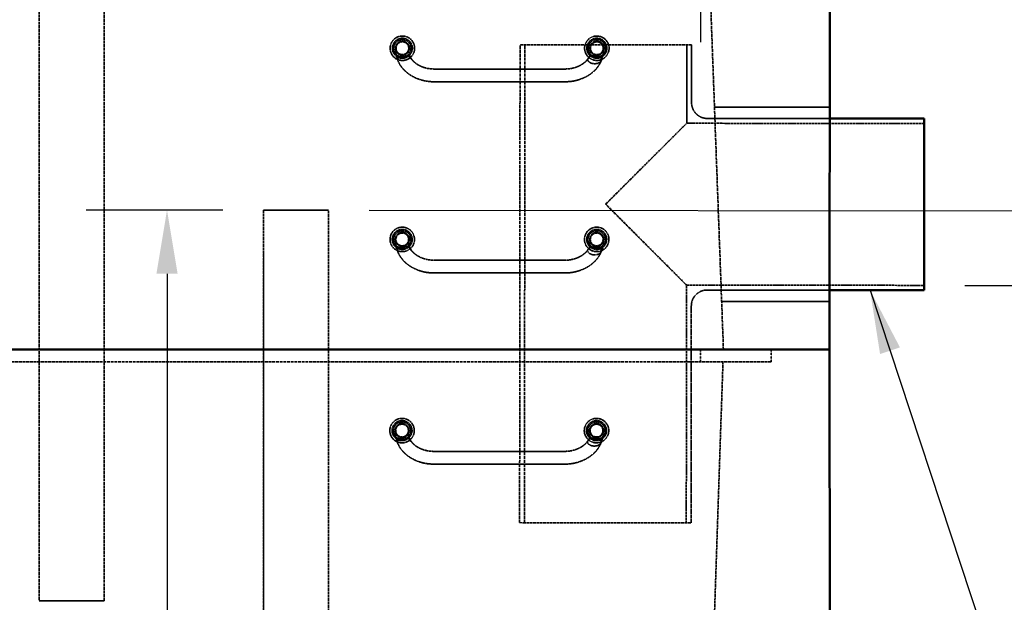
# Model space of a CAD drawing. Units: millimetres. Extents: x 462 to 16084, y 84 to 8649.
# Drawn here: x 9222 to 10768, y 2119 to 3034 of the extents above; entities that cross this region are included whole.
import ezdxf

# ---------------------------------------------------------------- set-up
doc = ezdxf.new("R2010")
doc.units = ezdxf.units.MM
doc.linetypes.add('DASHED', pattern=[0.2067, 0.1654, -0.0413])
for name, color, linetype, lineweight in [('Dimension (ANSI)', 7, 'Continuous', 25), ('Hidden (ANSI)', 7, 'DASHED', 35), ('Symbol (ANSI)', 7, 'Continuous', 25), ('Visible (ANSI)', 7, 'Continuous', 50)]:
    doc.layers.add(name, color=color, linetype=linetype, lineweight=lineweight)
doc.styles.add('LCG Note Text (ANSI)', font='calibri.ttf')
doc.dimstyles.new('LCG - mm (ANSI)', dxfattribs={"dimscale": 40, "dimtxt": 2, "dimasz": 2.5, "dimexe": 3.175, "dimexo": 1.6002, "dimgap": 0.8, "dimtad": 0, "dimtih": 1, "dimtoh": 1, "dimdec": 0, "dimrnd": 1e-08, "dimzin": 4, "dimdsep": 46, "dimtxsty": 'LCG Note Text (ANSI)', "dimcen": 0.09, "dimdle": 10, "dimclrd": 256, "dimclre": 256, "dimclrt": 256, "dimadec": 1, "dimazin": 1, "dimtfac": 1, "dimtofl": 0, "dimtmove": 0, "dimatfit": 3, "dimfxl": 1, "dimtolj": 1, "dimtzin": 4, "dimlwd": -1, "dimlwe": -1, "dimarcsym": 0})
doc.dimstyles.new('LCG - mm (ANSI)$7', dxfattribs={"dimscale": 40, "dimtxt": 2, "dimasz": 2.5, "dimexe": 3.175, "dimexo": 1.6002, "dimgap": 0.8, "dimtad": 0, "dimtih": 1, "dimtoh": 1, "dimdec": 0, "dimrnd": 1e-08, "dimzin": 4, "dimdsep": 46, "dimtxsty": 'LCG Note Text (ANSI)', "dimcen": 0.09, "dimdle": 10, "dimclrd": 256, "dimclre": 256, "dimclrt": 256, "dimadec": 1, "dimazin": 1, "dimtfac": 1, "dimtofl": 0, "dimtmove": 0, "dimatfit": 3, "dimfxl": 1, "dimtolj": 1, "dimtzin": 4, "dimlwd": -1, "dimlwe": -1, "dimarcsym": 0})

# ---------------------------------------------------------------- blocks, each defined once
blk = doc.blocks.new('*D40')
at = {"layer": 'Defpoints', "color": 0, "transparency": 16777216}
for p in [(9252.9, 3484.8), (8841, 2121.8), (9252.9, 2121.8)]:
    blk.add_point(p, dxfattribs=at)
at = {"layer": 'Dimension (ANSI)', "transparency": 16777216}
for p, q in [((9188.9, 3484.8), (8714, 3484.8)), ((8841, 3384.8), (8841, 2876.3)), ((8841, 2221.8), (8841, 2730.3)), ((9188.9, 2121.8), (8714, 2121.8))]:
    blk.add_line(p, q, dxfattribs=at)
for points in [[(8824.4, 3384.8), (8857.7, 3384.8), (8841, 3484.8)], [(8824.4, 2221.8), (8857.7, 2221.8), (8841, 2121.8)]]:
    blk.add_solid(points, dxfattribs=at)
at = {"layer": 'Dimension (ANSI)', "transparency": 16777216, "insert": (8722.4, 2844.3), "char_height": 80, "attachment_point": 1, "style": 'LCG Note Text (ANSI)'}
blk.add_mtext('\\A1;1363', dxfattribs=at)
blk = doc.blocks.new('*D41')
at = {"layer": 'Defpoints', "color": 0, "transparency": 16777216}
for p in [(9252.9, 2121.8), (8841, 1454.8), (8841, 1454.8)]:
    blk.add_point(p, dxfattribs=at)
at = {"layer": 'Dimension (ANSI)', "transparency": 16777216}
for p, q in [((9188.9, 2121.8), (8714, 2121.8)), ((8841, 2021.8), (8841, 1861.3)), ((8841, 1554.8), (8841, 1715.4))]:
    blk.add_line(p, q, dxfattribs=at)
for points in [[(8824.4, 2021.8), (8857.7, 2021.8), (8841, 2121.8)], [(8824.4, 1554.8), (8857.7, 1554.8), (8841, 1454.8)]]:
    blk.add_solid(points, dxfattribs=at)
at = {"layer": 'Dimension (ANSI)', "transparency": 16777216, "insert": (8751.4, 1829.3), "char_height": 80, "attachment_point": 1, "style": 'LCG Note Text (ANSI)'}
blk.add_mtext('\\A1;667', dxfattribs=at)
blk = doc.blocks.new('*D42')
at = {"layer": 'Defpoints', "color": 0, "transparency": 16777216}
for p in [(9604.9, 2734.8), (9453.4, 1454.8), (9604.9, 1454.8)]:
    blk.add_point(p, dxfattribs=at)
at = {"layer": 'Dimension (ANSI)', "transparency": 16777216}
for p, q in [((9540.9, 2734.8), (9326.4, 2734.8)), ((9453.4, 2634.8), (9453.4, 1798.5)), ((9453.4, 1554.8), (9453.4, 1652.6)), ((9540.9, 1454.8), (9326.4, 1454.8))]:
    blk.add_line(p, q, dxfattribs=at)
for points in [[(9436.8, 2634.8), (9470.1, 2634.8), (9453.4, 2734.8)], [(9436.8, 1554.8), (9470.1, 1554.8), (9453.4, 1454.8)]]:
    blk.add_solid(points, dxfattribs=at)
at = {"layer": 'Dimension (ANSI)', "transparency": 16777216, "insert": (9333.2, 1766.5), "char_height": 80, "attachment_point": 1, "style": 'LCG Note Text (ANSI)'}
blk.add_mtext('\\A1;1280', dxfattribs=at)
blk = doc.blocks.new('*D45')
at = {"layer": 'Defpoints', "color": 0, "transparency": 16777216}
for p in [(9604.9, 2734.8), (9354.9, 2121.8), (9604.9, 865.6)]:
    blk.add_point(p, dxfattribs=at)
at = {"layer": 'Dimension (ANSI)', "transparency": 16777216}
for p, q in [((9604.9, 2670.8), (9604.9, 738.6)), ((9354.9, 2057.8), (9354.9, 738.6)), ((9254.9, 865.6), (8989.2, 865.6)), ((9704.9, 865.6), (9804.9, 865.6))]:
    blk.add_line(p, q, dxfattribs=at)
for points in [[(9254.9, 882.2), (9254.9, 848.9), (9354.9, 865.6)], [(9704.9, 882.2), (9704.9, 848.9), (9604.9, 865.6)]]:
    blk.add_solid(points, dxfattribs=at)
at = {"layer": 'Dimension (ANSI)', "transparency": 16777216, "insert": (8777, 906.5), "char_height": 80, "attachment_point": 1, "style": 'LCG Note Text (ANSI)'}
blk.add_mtext('\\A1;250', dxfattribs=at)
blk = doc.blocks.new('*D47')
at = {"layer": 'Defpoints', "color": 0, "transparency": 16777216}
for p in [(10290.9, 3484.8), (9354.9, 3125.1), (9354.9, 2121.8)]:
    blk.add_point(p, dxfattribs=at)
at = {"layer": 'Dimension (ANSI)', "transparency": 16777216}
for p, q in [((10290.9, 3420.8), (10290.9, 2998.1)), ((9454.9, 3125.1), (9700.1, 3125.1)), ((10190.9, 3125.1), (9945.7, 3125.1))]:
    blk.add_line(p, q, dxfattribs=at)
for points in [[(9454.9, 3141.8), (9454.9, 3108.4), (9354.9, 3125.1)], [(10190.9, 3141.8), (10190.9, 3108.4), (10290.9, 3125.1)]]:
    blk.add_solid(points, dxfattribs=at)
at = {"layer": 'Dimension (ANSI)', "transparency": 16777216, "insert": (9732.1, 3166.1), "char_height": 80, "attachment_point": 1, "style": 'LCG Note Text (ANSI)'}
blk.add_mtext('\\A1;936', dxfattribs=at)
blk = doc.blocks.new('*D48')
at = {"layer": 'Defpoints', "color": 0, "transparency": 16777216}
for p in [(9706.9, 2734.8), (11114, 2733.6), (10641.8, 2616.7)]:
    blk.add_point(p, dxfattribs=at)
at = {"layer": 'Dimension (ANSI)', "transparency": 16777216}
for p, q in [((11114.1, 2833.6), (11114.2, 2933.6)), ((9770.9, 2734.8), (11241, 2733.4)), ((10705.8, 2616.6), (11240.9, 2616.2)), ((11113.8, 2516.3), (11113.7, 2359.8)), ((11113.7, 2359.8), (11013.7, 2359.8))]:
    blk.add_line(p, q, dxfattribs=at)
for points in [[(11097.4, 2833.6), (11130.8, 2833.5), (11114, 2733.6)], [(11097.1, 2516.3), (11130.5, 2516.3), (11113.9, 2616.3)]]:
    blk.add_solid(points, dxfattribs=at)
at = {"layer": 'Dimension (ANSI)', "transparency": 16777216, "insert": (10806.6, 2400.1), "char_height": 80, "attachment_point": 1, "style": 'LCG Note Text (ANSI)'}
blk.add_mtext('\\A1;117', dxfattribs=at)

msp = doc.modelspace()

# ---------------------------------------------------------------- linework, layer by layer
at = {"layer": 'Hidden (ANSI)', "ltscale": 27.475407}
for p, q in [((9252.9, 3484.8), (9252.9, 2121.8)), ((9354.9, 2121.8), (9354.9, 3484.8))]:
    msp.add_line(p, q, dxfattribs=at)
at = {"layer": 'Hidden (ANSI)', "ltscale": 29.336571}
msp.add_line((10326.7, 2515.8), (10290.9, 3484.8), dxfattribs=at)
at = {"layer": 'Hidden (ANSI)', "ltscale": 1.237953}
for p, q in [((9812.8, 2988.8), (9812.8, 2982.2)), ((9832.8, 2982.2), (9832.8, 2988.8)), ((10118, 2988.8), (10118, 2982.2)), ((10138, 2982.2), (10138, 2988.8)), ((9812.6, 2688.8), (9812.6, 2682.2)), ((9832.6, 2682.2), (9832.6, 2688.8)), ((10117.8, 2688.8), (10117.8, 2682.2)), ((10137.8, 2682.2), (10137.8, 2688.8)), ((9812.3, 2388.8), (9812.3, 2382.2)), ((9832.3, 2382.2), (9832.3, 2388.8)), ((10117.5, 2388.8), (10117.5, 2382.2)), ((10137.5, 2382.2), (10137.5, 2388.8))]:
    msp.add_line(p, q, dxfattribs=at)
at = {"layer": 'Hidden (ANSI)', "ltscale": 30.237059}
for p, q in [((10006.8, 2244.3), (10007.5, 2994.3)), ((10014.4, 2244.3), (10015.1, 2994.3))]:
    msp.add_line(p, q, dxfattribs=at)
at = {"layer": 'Hidden (ANSI)', "ltscale": 25.575787}
for p, q in [((10276.7, 2994), (10007.5, 2994.3)), ((10006.8, 2244.3), (10276, 2244))]:
    msp.add_line(p, q, dxfattribs=at)
at = {"layer": 'Hidden (ANSI)', "ltscale": 5.856842}
msp.add_line((10269, 2871), (10269.1, 2994), dxfattribs=at)
at = {"layer": 'Hidden (ANSI)', "ltscale": 4.303562}
msp.add_line((10276.6, 2903.6), (10276.7, 2994), dxfattribs=at)
at = {"layer": 'Hidden (ANSI)', "ltscale": 9.770574}
for p, q in [((9872.8, 2956.2), (10078, 2956.2)), ((9872.8, 2936.2), (10078, 2936.2)), ((9872.6, 2656.2), (10077.8, 2656.2)), ((9872.6, 2636.2), (10077.8, 2636.2)), ((9872.3, 2356.2), (10077.5, 2356.2)), ((9872.3, 2336.2), (10077.5, 2336.2))]:
    msp.add_line(p, q, dxfattribs=at)
at = {"layer": 'Hidden (ANSI)', "ltscale": 8.623701}
msp.add_line((10493.7, 2896.3), (10312.6, 2896.5), dxfattribs=at)
at = {"layer": 'Hidden (ANSI)', "ltscale": 9.146642}
for p, q in [((10301.6, 2878.6), (10493.7, 2878.4)), ((10301.4, 2609.4), (10493.5, 2609.2))]:
    msp.add_line(p, q, dxfattribs=at)
at = {"layer": 'Hidden (ANSI)', "ltscale": 11.551054}
for p, q in [((10141.9, 2744.1), (10269, 2871)), ((10268.8, 2617), (10141.9, 2744.1))]:
    msp.add_line(p, q, dxfattribs=at)
at = {"layer": 'Hidden (ANSI)', "ltscale": 22.556847}
for p, q in [((10269, 2871), (10642, 2870.7)), ((10268.4, 2244), (10268.8, 2617)), ((10268.8, 2617), (10641.8, 2616.7))]:
    msp.add_line(p, q, dxfattribs=at)
at = {"layer": 'Hidden (ANSI)', "ltscale": 25.80229}
for p, q in [((9604.9, 2734.8), (9604.9, 1454.8)), ((9706.9, 1454.8), (9706.9, 2734.8))]:
    msp.add_line(p, q, dxfattribs=at)
at = {"layer": 'Hidden (ANSI)', "ltscale": 4.856876}
for p, q in [((9706.9, 2734.8), (9604.9, 2734.8)), ((9252.9, 2121.8), (9354.9, 2121.8))]:
    msp.add_line(p, q, dxfattribs=at)
at = {"layer": 'Hidden (ANSI)', "ltscale": 16.207916}
msp.add_line((10276, 2244), (10276.3, 2584.4), dxfattribs=at)
at = {"layer": 'Hidden (ANSI)', "ltscale": 8.074052}
msp.add_line((10493.4, 2591.3), (10323.9, 2591.5), dxfattribs=at)
at = {"layer": 'Hidden (ANSI)', "ltscale": 0.904631}
for p, q in [((10290.9, 2515.8), (10290.9, 2496.8)), ((10401.7, 2515.8), (10401.7, 2496.8)), ((10401.7, 2515.8), (10401.7, 2496.8))]:
    msp.add_line(p, q, dxfattribs=at)
at = {"layer": 'Hidden (ANSI)', "ltscale": 27.894695}
msp.add_line((10401.7, 2496.8), (6250.3, 2496.8), dxfattribs=at)
msp.add_line((10401.7, 2496.8), (6250.3, 2496.8), dxfattribs=at)
at = {"layer": 'Hidden (ANSI)', "ltscale": 25.232065}
msp.add_line((10326, 2496.8), (10290.9, 1454.8), dxfattribs=at)
at = {"layer": 'Hidden (ANSI)', "ltscale": 5.759289}
for centre in [(9822.8, 2988.8), (10128, 2988.8), (9822.6, 2688.8), (10127.8, 2688.8), (9822.3, 2388.8), (10127.5, 2388.8)]:
    msp.add_circle(centre, 19.2, dxfattribs=at)
at = {"layer": 'Hidden (ANSI)', "ltscale": 4.712127}
for centre in [(9822.8, 2988.8), (10128, 2988.8), (9822.6, 2688.8), (10127.8, 2688.8), (9822.3, 2388.8), (10127.5, 2388.8)]:
    msp.add_circle(centre, 15.7, dxfattribs=at)
at = {"layer": 'Hidden (ANSI)', "ltscale": 4.11375}
for centre in [(9822.8, 2988.8), (10128, 2988.8), (9822.6, 2688.8), (10127.8, 2688.8), (9822.3, 2388.8), (10127.5, 2388.8)]:
    msp.add_circle(centre, 13.7, dxfattribs=at)
at = {"layer": 'Hidden (ANSI)', "ltscale": 3.290979}
for centre in [(9822.8, 2988.8), (10128, 2988.8), (9822.6, 2688.8), (10127.8, 2688.8), (9822.3, 2388.8), (10127.5, 2388.8)]:
    msp.add_circle(centre, 11, dxfattribs=at)
at = {"layer": 'Hidden (ANSI)', "ltscale": 2.991791}
for centre in [(9822.8, 2988.8), (10128, 2988.8), (9822.6, 2688.8), (10127.8, 2688.8), (9822.3, 2388.8), (10127.5, 2388.8)]:
    msp.add_circle(centre, 10, dxfattribs=at)
at = {"layer": 'Hidden (ANSI)', "ltscale": 1.869832}
for centre, start, end in [((10301.6, 2903.6), 179.9485, 269.9485), ((10301.3, 2584.4), 89.9485, 179.9485)]:
    msp.add_arc(centre, 25, start, end, dxfattribs=at)
at = {"layer": 'Hidden (ANSI)', "ltscale": 0.838985}
for points in [[(9815.8, 2969.3), (9814, 2973.7), (9812.8, 2978), (9812.8, 2982.2)], [(9815.6, 2669.3), (9813.7, 2673.7), (9812.6, 2678), (9812.6, 2682.2)], [(9815.3, 2369.3), (9813.4, 2373.7), (9812.3, 2378), (9812.3, 2382.2)]]:
    msp.add_open_spline(points, degree=3, dxfattribs=at)
at = {"layer": 'Hidden (ANSI)', "ltscale": 0.769631}
for points, knots in [([(9815.5, 2971), (9815.5, 2971.4), (9815.5, 2971.8), (9815.8, 2972.6), (9816, 2973), (9816.5, 2973.7), (9816.8, 2974.1), (9817.6, 2974.9), (9818, 2975.2), (9818.9, 2975.7), (9819.5, 2976), (9820.7, 2976.5), (9821.3, 2976.7), (9822.5, 2977), (9823.2, 2977.2), (9824.6, 2977.4), (9825.4, 2977.4), (9826, 2977.4)], [0, 0, 0, 0, 0.182101, 0.182101, 0.364201, 0.364201, 0.550585, 0.550585, 0.736969, 0.736969, 0.929784, 0.929784, 1.1226, 1.1226, 1.323346, 1.323346, 1.524093, 1.524093, 1.524093, 1.524093]), ([(10124.8, 2977.4), (10125.5, 2977.4), (10126.2, 2977.4), (10127.7, 2977.2), (10128.4, 2977), (10129.6, 2976.7), (10130.2, 2976.5), (10131.4, 2976), (10131.9, 2975.7), (10132.8, 2975.2), (10133.3, 2974.9), (10134, 2974.1), (10134.4, 2973.7), (10134.8, 2973), (10135.1, 2972.6), (10135.3, 2971.8), (10135.4, 2971.4), (10135.4, 2971)], [4.613339, 4.613339, 4.613339, 4.613339, 4.814085, 4.814085, 5.014832, 5.014832, 5.207647, 5.207647, 5.400463, 5.400463, 5.586847, 5.586847, 5.77323, 5.77323, 5.955331, 5.955331, 6.137432, 6.137432, 6.137432, 6.137432]), ([(10135.4, 2971), (10135.4, 2970.6), (10135.3, 2970.1), (10135.1, 2969.3), (10134.8, 2968.9), (10134.4, 2968.2), (10134, 2967.8), (10133.3, 2967.1), (10132.8, 2966.7), (10131.9, 2966.2), (10131.4, 2965.9), (10130.2, 2965.4), (10129.6, 2965.2), (10128.4, 2964.9), (10127.7, 2964.8), (10126.2, 2964.6), (10125.5, 2964.5), (10124.8, 2964.5)], [0, 0, 0, 0, 0.182101, 0.182101, 0.364201, 0.364201, 0.550585, 0.550585, 0.736969, 0.736969, 0.929784, 0.929784, 1.1226, 1.1226, 1.323346, 1.323346, 1.524093, 1.524093, 1.524093, 1.524093]), ([(9815.2, 2671), (9815.2, 2671.4), (9815.3, 2671.8), (9815.5, 2672.6), (9815.7, 2673), (9816.2, 2673.7), (9816.6, 2674.1), (9817.3, 2674.9), (9817.8, 2675.2), (9818.7, 2675.7), (9819.2, 2676), (9820.4, 2676.5), (9821, 2676.7), (9822.2, 2677), (9822.9, 2677.2), (9824.4, 2677.4), (9825.1, 2677.4), (9825.8, 2677.4)], [0, 0, 0, 0, 0.182101, 0.182101, 0.364201, 0.364201, 0.550585, 0.550585, 0.736969, 0.736969, 0.929784, 0.929784, 1.1226, 1.1226, 1.323346, 1.323346, 1.524093, 1.524093, 1.524093, 1.524093]), ([(10124.5, 2677.4), (10125.2, 2677.4), (10125.9, 2677.4), (10127.4, 2677.2), (10128.1, 2677), (10129.3, 2676.7), (10129.9, 2676.5), (10131.1, 2676), (10131.7, 2675.7), (10132.6, 2675.2), (10133, 2674.9), (10133.8, 2674.1), (10134.1, 2673.7), (10134.6, 2673), (10134.8, 2672.6), (10135, 2671.8), (10135.1, 2671.4), (10135.1, 2671)], [4.613339, 4.613339, 4.613339, 4.613339, 4.814085, 4.814085, 5.014832, 5.014832, 5.207647, 5.207647, 5.400463, 5.400463, 5.586847, 5.586847, 5.77323, 5.77323, 5.955331, 5.955331, 6.137432, 6.137432, 6.137432, 6.137432]), ([(10135.1, 2671), (10135.1, 2670.6), (10135, 2670.1), (10134.8, 2669.3), (10134.6, 2668.9), (10134.1, 2668.2), (10133.8, 2667.8), (10133, 2667.1), (10132.6, 2666.7), (10131.7, 2666.2), (10131.1, 2665.9), (10129.9, 2665.4), (10129.3, 2665.2), (10128.1, 2664.9), (10127.4, 2664.8), (10125.9, 2664.6), (10125.2, 2664.5), (10124.5, 2664.5)], [0, 0, 0, 0, 0.182101, 0.182101, 0.364201, 0.364201, 0.550585, 0.550585, 0.736969, 0.736969, 0.929784, 0.929784, 1.1226, 1.1226, 1.323346, 1.323346, 1.524093, 1.524093, 1.524093, 1.524093]), ([(9814.9, 2371), (9814.9, 2371.4), (9815, 2371.8), (9815.3, 2372.6), (9815.5, 2373), (9816, 2373.7), (9816.3, 2374.1), (9817, 2374.9), (9817.5, 2375.2), (9818.4, 2375.7), (9818.9, 2376), (9820.1, 2376.5), (9820.8, 2376.7), (9822, 2377), (9822.7, 2377.2), (9824.1, 2377.4), (9824.8, 2377.4), (9825.5, 2377.4)], [0, 0, 0, 0, 0.182101, 0.182101, 0.364201, 0.364201, 0.550585, 0.550585, 0.736969, 0.736969, 0.929784, 0.929784, 1.1226, 1.1226, 1.323346, 1.323346, 1.524093, 1.524093, 1.524093, 1.524093]), ([(10124.3, 2377.4), (10124.9, 2377.4), (10125.7, 2377.4), (10127.1, 2377.2), (10127.8, 2377), (10129, 2376.7), (10129.7, 2376.5), (10130.8, 2376), (10131.4, 2375.7), (10132.3, 2375.2), (10132.7, 2374.9), (10133.5, 2374.1), (10133.8, 2373.7), (10134.3, 2373), (10134.5, 2372.6), (10134.8, 2371.8), (10134.8, 2371.4), (10134.8, 2371)], [4.613339, 4.613339, 4.613339, 4.613339, 4.814085, 4.814085, 5.014832, 5.014832, 5.207647, 5.207647, 5.400463, 5.400463, 5.586847, 5.586847, 5.77323, 5.77323, 5.955331, 5.955331, 6.137432, 6.137432, 6.137432, 6.137432]), ([(10134.8, 2371), (10134.8, 2370.6), (10134.8, 2370.1), (10134.5, 2369.3), (10134.3, 2368.9), (10133.8, 2368.2), (10133.5, 2367.8), (10132.7, 2367.1), (10132.3, 2366.7), (10131.4, 2366.2), (10130.8, 2365.9), (10129.7, 2365.4), (10129, 2365.2), (10127.8, 2364.9), (10127.1, 2364.8), (10125.7, 2364.6), (10124.9, 2364.5), (10124.3, 2364.5)], [0, 0, 0, 0, 0.182101, 0.182101, 0.364201, 0.364201, 0.550585, 0.550585, 0.736969, 0.736969, 0.929784, 0.929784, 1.1226, 1.1226, 1.323346, 1.323346, 1.524093, 1.524093, 1.524093, 1.524093])]:
    msp.add_open_spline(points, degree=3, knots=knots, dxfattribs=at)
at = {"layer": 'Hidden (ANSI)', "ltscale": 0.005876}
for points in [[(9815.8, 2969.3), (9815.8, 2969.4), (9815.8, 2969.4), (9815.8, 2969.4)], [(9815.6, 2669.3), (9815.5, 2669.4), (9815.5, 2669.4), (9815.5, 2669.4)], [(9815.3, 2369.3), (9815.3, 2369.4), (9815.3, 2369.4), (9815.3, 2369.4)]]:
    msp.add_open_spline(points, degree=3, dxfattribs=at)
at = {"layer": 'Hidden (ANSI)', "ltscale": 3.545511}
for points, knots in [([(9815.8, 2969.4), (9817.4, 2965.4), (9819.7, 2961.5), (9825.3, 2954.6), (9828.7, 2951.4), (9836.1, 2946), (9840.2, 2943.7), (9848.9, 2940), (9853.6, 2938.5), (9863.1, 2936.6), (9868, 2936.2), (9872.8, 2936.2)], [3.441396, 3.441396, 3.441396, 3.441396, 3.695595, 3.695595, 3.949793, 3.949793, 4.203992, 4.203992, 4.45819, 4.45819, 4.712389, 4.712389, 4.712389, 4.712389]), ([(10078, 2936.2), (10082.9, 2936.2), (10087.8, 2936.6), (10097.3, 2938.5), (10101.9, 2940), (10110.7, 2943.7), (10114.8, 2946), (10122.2, 2951.4), (10125.5, 2954.6), (10131.1, 2961.5), (10133.4, 2965.4), (10135.1, 2969.4)], [4.712389, 4.712389, 4.712389, 4.712389, 4.966588, 4.966588, 5.220786, 5.220786, 5.474985, 5.474985, 5.729183, 5.729183, 5.983382, 5.983382, 5.983382, 5.983382]), ([(9815.5, 2669.4), (9817.2, 2665.4), (9819.5, 2661.5), (9825.1, 2654.6), (9828.4, 2651.4), (9835.8, 2646), (9839.9, 2643.7), (9848.7, 2640), (9853.3, 2638.5), (9862.8, 2636.6), (9867.7, 2636.2), (9872.6, 2636.2)], [3.441396, 3.441396, 3.441396, 3.441396, 3.695595, 3.695595, 3.949793, 3.949793, 4.203992, 4.203992, 4.45819, 4.45819, 4.712389, 4.712389, 4.712389, 4.712389]), ([(10077.8, 2636.2), (10082.6, 2636.2), (10087.5, 2636.6), (10097, 2638.5), (10101.7, 2640), (10110.4, 2643.7), (10114.5, 2646), (10121.9, 2651.4), (10125.2, 2654.6), (10130.9, 2661.5), (10133.2, 2665.4), (10134.8, 2669.4)], [4.712389, 4.712389, 4.712389, 4.712389, 4.966588, 4.966588, 5.220786, 5.220786, 5.474985, 5.474985, 5.729183, 5.729183, 5.983382, 5.983382, 5.983382, 5.983382]), ([(9815.3, 2369.4), (9816.9, 2365.4), (9819.2, 2361.5), (9824.8, 2354.6), (9828.1, 2351.4), (9835.6, 2346), (9839.7, 2343.7), (9848.4, 2340), (9853, 2338.5), (9862.5, 2336.6), (9867.4, 2336.2), (9872.3, 2336.2)], [3.441396, 3.441396, 3.441396, 3.441396, 3.695595, 3.695595, 3.949793, 3.949793, 4.203992, 4.203992, 4.45819, 4.45819, 4.712389, 4.712389, 4.712389, 4.712389]), ([(10077.5, 2336.2), (10082.4, 2336.2), (10087.3, 2336.6), (10096.8, 2338.5), (10101.4, 2340), (10110.1, 2343.7), (10114.2, 2346), (10121.6, 2351.4), (10125, 2354.6), (10130.6, 2361.5), (10132.9, 2365.4), (10134.5, 2369.4)], [4.712389, 4.712389, 4.712389, 4.712389, 4.966588, 4.966588, 5.220786, 5.220786, 5.474985, 5.474985, 5.729183, 5.729183, 5.983382, 5.983382, 5.983382, 5.983382])]:
    msp.add_open_spline(points, degree=3, knots=knots, dxfattribs=at)
at = {"layer": 'Hidden (ANSI)', "ltscale": 0.779999}
for points, knots in [([(9826, 2977.4), (9826.7, 2977.4), (9827.5, 2977.4), (9828.9, 2977.2), (9829.6, 2977), (9830.9, 2976.7), (9831.5, 2976.5), (9832.8, 2976), (9833.3, 2975.7), (9834.3, 2975.2), (9834.7, 2974.8), (9835.5, 2974.1), (9835.9, 2973.7), (9836.4, 2973), (9836.6, 2972.6), (9836.9, 2971.8), (9836.9, 2971.3), (9836.9, 2971)], [1.524093, 1.524093, 1.524093, 1.524093, 1.727594, 1.727594, 1.931096, 1.931096, 2.130521, 2.130521, 2.329946, 2.329946, 2.519739, 2.519739, 2.709532, 2.709532, 2.889124, 2.889124, 3.068716, 3.068716, 3.068716, 3.068716]), ([(10113.9, 2971), (10113.9, 2971.3), (10114, 2971.8), (10114.3, 2972.6), (10114.5, 2973), (10115, 2973.7), (10115.3, 2974.1), (10116.1, 2974.8), (10116.6, 2975.2), (10117.5, 2975.7), (10118.1, 2976), (10119.3, 2976.5), (10120, 2976.7), (10121.2, 2977), (10121.9, 2977.2), (10123.4, 2977.4), (10124.1, 2977.4), (10124.8, 2977.4)], [3.068716, 3.068716, 3.068716, 3.068716, 3.248308, 3.248308, 3.4279, 3.4279, 3.617693, 3.617693, 3.807486, 3.807486, 4.006911, 4.006911, 4.206335, 4.206335, 4.409837, 4.409837, 4.613339, 4.613339, 4.613339, 4.613339]), ([(10124.8, 2964.5), (10124.1, 2964.5), (10123.4, 2964.6), (10121.9, 2964.8), (10121.2, 2964.9), (10120, 2965.2), (10119.3, 2965.4), (10118.1, 2965.9), (10117.5, 2966.2), (10116.6, 2966.8), (10116.1, 2967.1), (10115.3, 2967.8), (10115, 2968.2), (10114.5, 2968.9), (10114.3, 2969.3), (10114, 2970.2), (10113.9, 2970.6), (10113.9, 2971)], [1.524093, 1.524093, 1.524093, 1.524093, 1.727594, 1.727594, 1.931096, 1.931096, 2.130521, 2.130521, 2.329946, 2.329946, 2.519739, 2.519739, 2.709532, 2.709532, 2.889124, 2.889124, 3.068716, 3.068716, 3.068716, 3.068716]), ([(9825.8, 2677.4), (9826.5, 2677.4), (9827.2, 2677.4), (9828.7, 2677.2), (9829.4, 2677), (9830.6, 2676.7), (9831.3, 2676.5), (9832.5, 2676), (9833.1, 2675.7), (9834, 2675.2), (9834.5, 2674.8), (9835.3, 2674.1), (9835.6, 2673.7), (9836.1, 2673), (9836.3, 2672.6), (9836.6, 2671.8), (9836.7, 2671.3), (9836.7, 2671)], [1.524093, 1.524093, 1.524093, 1.524093, 1.727594, 1.727594, 1.931096, 1.931096, 2.130521, 2.130521, 2.329946, 2.329946, 2.519739, 2.519739, 2.709532, 2.709532, 2.889124, 2.889124, 3.068716, 3.068716, 3.068716, 3.068716]), ([(10113.7, 2671), (10113.7, 2671.3), (10113.7, 2671.8), (10114, 2672.6), (10114.2, 2673), (10114.7, 2673.7), (10115, 2674.1), (10115.8, 2674.8), (10116.3, 2675.2), (10117.3, 2675.7), (10117.8, 2676), (10119.1, 2676.5), (10119.7, 2676.7), (10121, 2677), (10121.7, 2677.2), (10123.1, 2677.4), (10123.9, 2677.4), (10124.5, 2677.4)], [3.068716, 3.068716, 3.068716, 3.068716, 3.248308, 3.248308, 3.4279, 3.4279, 3.617693, 3.617693, 3.807486, 3.807486, 4.006911, 4.006911, 4.206335, 4.206335, 4.409837, 4.409837, 4.613339, 4.613339, 4.613339, 4.613339]), ([(10124.5, 2664.5), (10123.9, 2664.5), (10123.1, 2664.6), (10121.7, 2664.8), (10121, 2664.9), (10119.7, 2665.2), (10119.1, 2665.4), (10117.8, 2665.9), (10117.3, 2666.2), (10116.3, 2666.8), (10115.8, 2667.1), (10115, 2667.8), (10114.7, 2668.2), (10114.2, 2668.9), (10114, 2669.3), (10113.7, 2670.2), (10113.7, 2670.6), (10113.7, 2671)], [1.524093, 1.524093, 1.524093, 1.524093, 1.727594, 1.727594, 1.931096, 1.931096, 2.130521, 2.130521, 2.329946, 2.329946, 2.519739, 2.519739, 2.709532, 2.709532, 2.889124, 2.889124, 3.068716, 3.068716, 3.068716, 3.068716]), ([(9825.5, 2377.4), (9826.2, 2377.4), (9826.9, 2377.4), (9828.4, 2377.2), (9829.1, 2377), (9830.3, 2376.7), (9831, 2376.5), (9832.2, 2376), (9832.8, 2375.7), (9833.7, 2375.2), (9834.2, 2374.8), (9835, 2374.1), (9835.4, 2373.7), (9835.8, 2373), (9836.1, 2372.6), (9836.3, 2371.8), (9836.4, 2371.3), (9836.4, 2371)], [1.524093, 1.524093, 1.524093, 1.524093, 1.727594, 1.727594, 1.931096, 1.931096, 2.130521, 2.130521, 2.329946, 2.329946, 2.519739, 2.519739, 2.709532, 2.709532, 2.889124, 2.889124, 3.068716, 3.068716, 3.068716, 3.068716]), ([(10113.4, 2371), (10113.4, 2371.3), (10113.5, 2371.8), (10113.7, 2372.6), (10113.9, 2373), (10114.4, 2373.7), (10114.8, 2374.1), (10115.6, 2374.8), (10116, 2375.2), (10117, 2375.7), (10117.6, 2376), (10118.8, 2376.5), (10119.4, 2376.7), (10120.7, 2377), (10121.4, 2377.2), (10122.9, 2377.4), (10123.6, 2377.4), (10124.3, 2377.4)], [3.068716, 3.068716, 3.068716, 3.068716, 3.248308, 3.248308, 3.4279, 3.4279, 3.617693, 3.617693, 3.807486, 3.807486, 4.006911, 4.006911, 4.206335, 4.206335, 4.409837, 4.409837, 4.613339, 4.613339, 4.613339, 4.613339]), ([(10124.3, 2364.5), (10123.6, 2364.5), (10122.9, 2364.6), (10121.4, 2364.8), (10120.7, 2364.9), (10119.4, 2365.2), (10118.8, 2365.4), (10117.6, 2365.9), (10117, 2366.2), (10116, 2366.8), (10115.6, 2367.1), (10114.8, 2367.8), (10114.4, 2368.2), (10113.9, 2368.9), (10113.7, 2369.3), (10113.5, 2370.2), (10113.4, 2370.6), (10113.4, 2371)], [1.524093, 1.524093, 1.524093, 1.524093, 1.727594, 1.727594, 1.931096, 1.931096, 2.130521, 2.130521, 2.329946, 2.329946, 2.519739, 2.519739, 2.709532, 2.709532, 2.889124, 2.889124, 3.068716, 3.068716, 3.068716, 3.068716])]:
    msp.add_open_spline(points, degree=3, knots=knots, dxfattribs=at)
at = {"layer": 'Hidden (ANSI)', "ltscale": 0.916848}
for points in [[(9832.8, 2982.2), (9832.8, 2982), (9832.9, 2981.5), (9833.2, 2980.1), (9833.5, 2979.1), (9834.5, 2976.5), (9835.3, 2974.8), (9836.3, 2973)], [(9832.6, 2682.2), (9832.6, 2682), (9832.6, 2681.5), (9832.9, 2680.1), (9833.2, 2679.1), (9834.2, 2676.5), (9835, 2674.8), (9836.1, 2673)], [(9832.3, 2382.2), (9832.3, 2382), (9832.3, 2381.5), (9832.6, 2380.1), (9832.9, 2379.1), (9833.9, 2376.5), (9834.7, 2374.8), (9835.8, 2373)]]:
    msp.add_open_spline(points, degree=3, knots=[0, 0, 0, 0, 0.553314, 0.553314, 1.136547, 1.136547, 1.919427, 1.919427, 1.919427, 1.919427], dxfattribs=at)
at = {"layer": 'Hidden (ANSI)', "ltscale": 2.236424}
for points, knots in [([(9836.3, 2973.2), (9837.4, 2971.3), (9838.9, 2969.5), (9842.5, 2966.1), (9844.5, 2964.5), (9849.2, 2961.6), (9851.8, 2960.4), (9857.4, 2958.3), (9860.4, 2957.5), (9866.5, 2956.4), (9869.7, 2956.2), (9872.8, 2956.2)], [3.59082, 3.59082, 3.59082, 3.59082, 3.815134, 3.815134, 4.039447, 4.039447, 4.263761, 4.263761, 4.488075, 4.488075, 4.712389, 4.712389, 4.712389, 4.712389]), ([(10078, 2956.2), (10081.2, 2956.2), (10084.4, 2956.4), (10090.5, 2957.5), (10093.5, 2958.3), (10099, 2960.4), (10101.6, 2961.6), (10106.3, 2964.5), (10108.4, 2966.1), (10112, 2969.5), (10113.4, 2971.3), (10114.6, 2973.2)], [4.712389, 4.712389, 4.712389, 4.712389, 4.936703, 4.936703, 5.161017, 5.161017, 5.385331, 5.385331, 5.609644, 5.609644, 5.833958, 5.833958, 5.833958, 5.833958]), ([(9836, 2673.2), (9837.2, 2671.3), (9838.6, 2669.5), (9842.2, 2666.1), (9844.3, 2664.5), (9849, 2661.6), (9851.6, 2660.4), (9857.1, 2658.3), (9860.1, 2657.5), (9866.2, 2656.4), (9869.4, 2656.2), (9872.6, 2656.2)], [3.59082, 3.59082, 3.59082, 3.59082, 3.815134, 3.815134, 4.039447, 4.039447, 4.263761, 4.263761, 4.488075, 4.488075, 4.712389, 4.712389, 4.712389, 4.712389]), ([(10077.8, 2656.2), (10080.9, 2656.2), (10084.1, 2656.4), (10090.2, 2657.5), (10093.2, 2658.3), (10098.8, 2660.4), (10101.4, 2661.6), (10106.1, 2664.5), (10108.1, 2666.1), (10111.7, 2669.5), (10113.2, 2671.3), (10114.3, 2673.2)], [4.712389, 4.712389, 4.712389, 4.712389, 4.936703, 4.936703, 5.161017, 5.161017, 5.385331, 5.385331, 5.609644, 5.609644, 5.833958, 5.833958, 5.833958, 5.833958]), ([(9835.7, 2373.2), (9836.9, 2371.3), (9838.4, 2369.5), (9841.9, 2366.1), (9844, 2364.5), (9848.7, 2361.6), (9851.3, 2360.4), (9856.9, 2358.3), (9859.8, 2357.5), (9866, 2356.4), (9869.1, 2356.2), (9872.3, 2356.2)], [3.59082, 3.59082, 3.59082, 3.59082, 3.815134, 3.815134, 4.039447, 4.039447, 4.263761, 4.263761, 4.488075, 4.488075, 4.712389, 4.712389, 4.712389, 4.712389]), ([(10077.5, 2356.2), (10080.7, 2356.2), (10083.8, 2356.4), (10090, 2357.5), (10092.9, 2358.3), (10098.5, 2360.4), (10101.1, 2361.6), (10105.8, 2364.5), (10107.9, 2366.1), (10111.4, 2369.5), (10112.9, 2371.3), (10114.1, 2373.2)], [4.712389, 4.712389, 4.712389, 4.712389, 4.936703, 4.936703, 5.161017, 5.161017, 5.385331, 5.385331, 5.609644, 5.609644, 5.833958, 5.833958, 5.833958, 5.833958])]:
    msp.add_open_spline(points, degree=3, knots=knots, dxfattribs=at)
at = {"layer": 'Hidden (ANSI)', "ltscale": 0.916838}
for points in [[(10114.5, 2973), (10115.8, 2975.3), (10116.8, 2977.4), (10117.6, 2979.8), (10117.8, 2980.4), (10118, 2981.6), (10118, 2982), (10118, 2982.2)], [(10114.3, 2673), (10115.6, 2675.3), (10116.5, 2677.4), (10117.3, 2679.8), (10117.5, 2680.4), (10117.7, 2681.6), (10117.8, 2682), (10117.8, 2682.2)], [(10114, 2373), (10115.3, 2375.3), (10116.3, 2377.4), (10117.1, 2379.8), (10117.2, 2380.4), (10117.5, 2381.6), (10117.5, 2382), (10117.5, 2382.2)]]:
    msp.add_open_spline(points, degree=3, knots=[0, 0, 0, 0, 0.976263, 0.976263, 1.397189, 1.397189, 1.91795, 1.91795, 1.91795, 1.91795], dxfattribs=at)
at = {"layer": 'Hidden (ANSI)', "ltscale": 0.83897}
for points in [[(10138, 2982.2), (10138, 2978.9), (10137.3, 2975.5), (10135.8, 2971.2), (10135.4, 2970.2), (10135, 2969.3)], [(10137.8, 2682.2), (10137.8, 2678.9), (10137, 2675.5), (10135.5, 2671.2), (10135.2, 2670.2), (10134.8, 2669.3)], [(10137.5, 2382.2), (10137.5, 2378.9), (10136.8, 2375.5), (10135.2, 2371.2), (10134.9, 2370.2), (10134.5, 2369.3)]]:
    msp.add_open_spline(points, degree=3, knots=[0, 0, 0, 0, 1.39476, 1.39476, 1.757663, 1.757663, 1.757663, 1.757663], dxfattribs=at)
at = {"layer": 'Visible (ANSI)'}
for p, q in [((10494.5, 3738.8), (10493.4, 2515.8)), ((10493.7, 2878.4), (10642, 2878.3)), ((10641.7, 2609.1), (10642, 2878.3)), ((10493.5, 2609.2), (10641.7, 2609.1)), ((10493.4, 2515.8), (6158.6, 2515.8)), ((6158.6, 2515.8), (10493.4, 2515.8)), ((10494.5, 1274.8), (10493.4, 2515.8))]:
    msp.add_line(p, q, dxfattribs=at)

# ---------------------------------------------------------------- dimensions: what is measured, and where the dimension line sits
at = {"layer": 'Dimension (ANSI)'}
for base, p1, p2, angle, override, picture, middle in [((8841, 2121.8), (9252.9, 3484.8), (9252.9, 2121.8), 90, {"dimgap": 0.8, "dimdec": 0, "dimtol": 0, "dimlim": 0, "dimtp": 0, "dimtm": 0, "dimtdec": 2, "dimatfit": 1}, '*D40', (8841, 2803.3)), ((9354.9, 3125.1), (10290.9, 3484.8), (9354.9, 2121.8), 180, {"dimgap": 0.8, "dimtih": 0, "dimtoh": 0, "dimdec": 0, "dimse2": 1, "dimtol": 0, "dimlim": 0, "dimtp": 0, "dimtm": 0, "dimtdec": 2, "dimatfit": 1}, '*D47', (9822.9, 3125.1)), ((11114, 2733.6), (10641.8, 2616.7), (9706.9, 2734.8), 269.9485, {"dimgap": 0.8, "dimdec": 0, "dimtol": 0, "dimlim": 0, "dimtp": 0, "dimtm": 0, "dimtdec": 2, "dimatfit": 1}, '*D48', (10894.1, 2359.8)), ((9453.4, 1454.8), (9604.9, 2734.8), (9604.9, 1454.8), 90, {"dimgap": 0.8, "dimdec": 0, "dimtol": 0, "dimlim": 0, "dimtp": 0, "dimtm": 0, "dimtdec": 2, "dimatfit": 1}, '*D42', (9453.4, 1725.6)), ((8841, 1454.8), (9252.9, 2121.8), (8841, 1454.8), 90, {"dimgap": 0.8, "dimdec": 0, "dimse2": 1, "dimtol": 0, "dimlim": 0, "dimtp": 0, "dimtm": 0, "dimtdec": 2, "dimatfit": 1}, '*D41', (8841, 1788.3))]:
    dim = msp.add_linear_dim(base=base, p1=p1, p2=p2, angle=angle, dimstyle='LCG - mm (ANSI)', override=override, dxfattribs=at)
    dim.commit()
    dim.dimension.update_dxf_attribs({"geometry": picture, "text_midpoint": middle, "dimtype": 160})
dim = msp.add_linear_dim(base=(9604.9, 865.6), p1=(9354.9, 2121.8), p2=(9604.9, 2734.8), dimstyle='LCG - mm (ANSI)', override={"dimgap": 0.8, "dimtih": 0, "dimtoh": 0, "dimdec": 0, "dimtol": 0, "dimlim": 0, "dimtp": 0, "dimtm": 0, "dimtdec": 2, "dimatfit": 1}, dxfattribs=at)
dim.commit()
dim.dimension.update_dxf_attribs({"geometry": '*D45', "text_midpoint": (8867.1, 865.6), "dimtype": 160})

# ---------------------------------------------------------------- leaders
at = {"layer": 'Symbol (ANSI)', "annotation_type": 0, "has_hookline": 1, "hookline_direction": 0, "text_width": 858.4}
msp.add_leader([(10556.8, 2609.1), (10794, 1889.9), (10894, 1889.9)], dimstyle='LCG - mm (ANSI)$7', override={"dimtad": 0}, dxfattribs=at)

doc.saveas('drawing.dxf')
